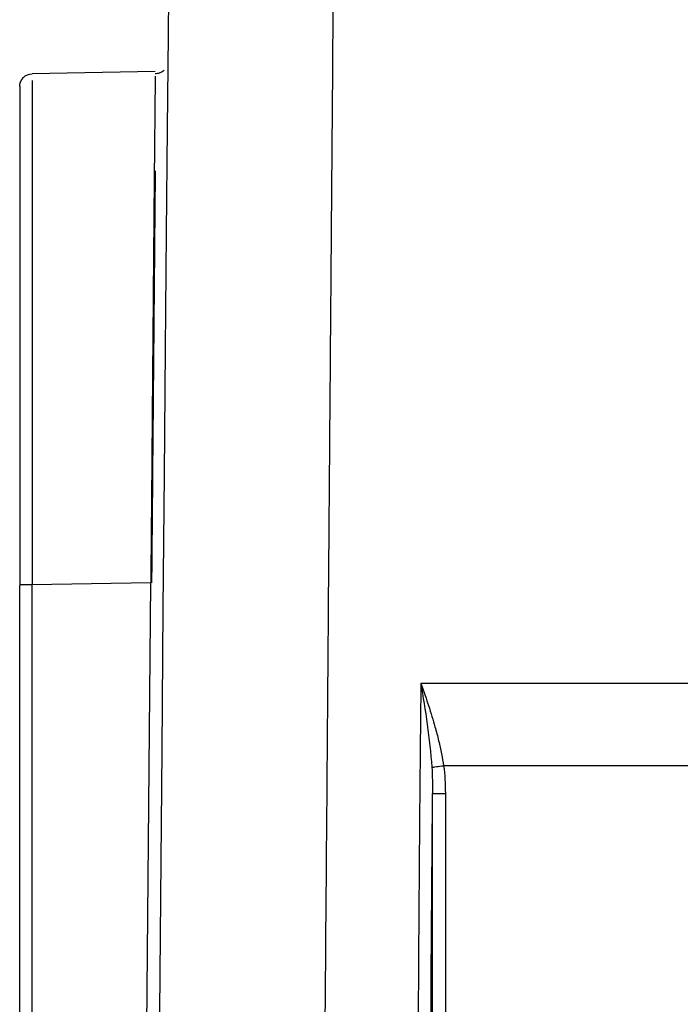
# Paper-space layout '_Left' of a CAD drawing. Units: millimetres. Extents: x -116 to 126, y -582 to 558.
# Drawn here: x -40 to -24, y 489 to 512 of the extents above; entities that cross this region are included whole.
import ezdxf

# ---------------------------------------------------------------- set-up
doc = ezdxf.new("R2010")
doc.units = ezdxf.units.MM

psp = doc.layouts.new('_Left')

# ---------------------------------------------------------------- linework, layer by layer
at = {"color": 7, "linetype": 'Continuous', "lineweight": 25}
for p, q in [((-36.518, 510.945), (-39.405, 510.895)), ((-39.7, 477.128), (-39.7, 498.883)), ((-36.623, 498.949), (-39.408, 498.901)), ((-39.408, 477.134), (-39.408, 498.901)), ((-36.814, 477.083), (-36.623, 498.949)), ((-30.283, 496.598), (-20.582, 496.598)), ((-21.929, 494.66), (-29.75, 494.66)), ((-30.008, 455.284), (-30.008, 494.008)), ((-29.708, 494.005), (-29.708, 455.282))]:
    psp.add_line(p, q, dxfattribs=at)
at = {"color": 7, "linetype": 'Continuous', "lineweight": 25, "flags": 128}
psp.add_lwpolyline([(-36.164, 518.084), (-36.165, 517.905), (-36.17, 517.368), (-36.178, 516.479), (-36.188, 515.247), (-36.202, 513.682), (-36.218, 511.8), (-36.237, 509.619), (-36.259, 507.158), (-36.283, 504.442), (-36.308, 501.495), (-36.336, 498.345), (-36.365, 495.023), (-36.395, 491.559), (-36.426, 487.986), (-36.458, 484.338), (-36.49, 480.648)], dxfattribs=at)
psp.add_lwpolyline([(-36.164, 518.084), (-36.165, 517.905), (-36.17, 517.368), (-36.178, 516.479), (-36.188, 515.247), (-36.202, 513.682), (-36.218, 511.8), (-36.237, 509.619), (-36.259, 507.158), (-36.283, 504.442), (-36.308, 501.495), (-36.336, 498.345), (-36.365, 495.023), (-36.395, 491.559), (-36.426, 487.986), (-36.458, 484.338), (-36.49, 480.648)], dxfattribs=at)
at = {"color": 7, "linetype": 'Continuous', "lineweight": 25}
psp.add_arc((-29.78, 503.133), 9.128, 268.5717, 270.4542, dxfattribs=at)
for points, knots in [([(-32.59, 480.682), (-32.577, 482.402), (-32.55, 485.738), (-32.513, 490.504), (-32.478, 494.836), (-32.451, 498.327), (-32.429, 501.081), (-32.412, 503.213), (-32.397, 505.151), (-32.383, 506.903), (-32.37, 508.477), (-32.352, 510.805), (-32.329, 513.684), (-32.305, 516.725), (-32.286, 519.09), (-32.273, 520.728), (-32.266, 521.635), (-32.265, 521.751), (-32.265, 521.789)], [0, 0, 0, 0, 0.082418, 0.159891, 0.232416, 0.299994, 0.342306, 0.382416, 0.420325, 0.456033, 0.48954, 0.520845, 0.611524, 0.700644, 0.788207, 0.874211, 0.958657, 1, 1, 1, 1]), ([(-32.59, 480.682), (-32.577, 482.402), (-32.55, 485.738), (-32.513, 490.504), (-32.478, 494.836), (-32.451, 498.327), (-32.429, 501.081), (-32.412, 503.213), (-32.397, 505.151), (-32.383, 506.903), (-32.37, 508.477), (-32.352, 510.805), (-32.329, 513.684), (-32.305, 516.725), (-32.286, 519.09), (-32.273, 520.728), (-32.266, 521.635), (-32.265, 521.751), (-32.265, 521.789)], [0, 0, 0, 0, 0.082418, 0.159891, 0.232416, 0.299994, 0.342306, 0.382416, 0.420325, 0.456033, 0.48954, 0.520845, 0.611524, 0.700644, 0.788207, 0.874211, 0.958657, 1, 1, 1, 1]), ([(-36.31, 510.977), (-36.325, 510.964), (-36.356, 510.938), (-36.409, 510.911), (-36.465, 510.895), (-36.502, 510.893), (-36.52, 510.892)], [0, 0, 0, 0, 0.262276, 0.519273, 0.766364, 1, 1, 1, 1]), ([(-36.31, 510.977), (-36.325, 510.964), (-36.356, 510.938), (-36.409, 510.911), (-36.465, 510.895), (-36.502, 510.893), (-36.52, 510.892)], [0, 0, 0, 0, 0.262276, 0.519273, 0.766364, 1, 1, 1, 1]), ([(-39.7, 510.595), (-39.7, 510.672), (-39.668, 510.749), (-39.56, 510.86), (-39.483, 510.893), (-39.405, 510.895)], [0, 0, 0, 0, 0.5, 0.5, 1, 1, 1, 1]), ([(-39.7, 510.595), (-39.7, 510.672), (-39.668, 510.749), (-39.56, 510.86), (-39.483, 510.893), (-39.405, 510.895)], [0, 0, 0, 0, 0.5, 0.5, 1, 1, 1, 1]), ([(-36.519, 510.835), (-36.519, 510.806), (-36.52, 510.724), (-36.527, 510.089), (-36.538, 508.992), (-36.552, 507.485), (-36.567, 505.657), (-36.584, 503.57), (-36.602, 501.305), (-36.616, 499.735), (-36.623, 498.949)], [0, 0, 0, 0, 0.069313, 0.20228, 0.335233, 0.468178, 0.601121, 0.734069, 0.867026, 1, 1, 1, 1]), ([(-36.519, 510.835), (-36.519, 510.806), (-36.52, 510.724), (-36.527, 510.089), (-36.538, 508.992), (-36.552, 507.485), (-36.567, 505.657), (-36.584, 503.57), (-36.602, 501.305), (-36.616, 499.735), (-36.623, 498.949)], [0, 0, 0, 0, 0.069313, 0.20228, 0.335233, 0.468178, 0.601121, 0.734069, 0.867026, 1, 1, 1, 1]), ([(-39.7, 510.594), (-39.7, 510.595), (-39.7, 510.29), (-39.7, 509.117), (-39.7, 508.248), (-39.7, 506.08), (-39.7, 504.78), (-39.7, 501.947), (-39.7, 500.415), (-39.7, 498.883)], [0, 0, 0, 0, 0.25, 0.25, 0.5, 0.5, 0.75, 0.75, 1, 1, 1, 1]), ([(-39.7, 510.594), (-39.7, 510.595), (-39.7, 510.29), (-39.7, 509.117), (-39.7, 508.248), (-39.7, 506.08), (-39.7, 504.78), (-39.7, 501.947), (-39.7, 500.415), (-39.7, 498.883)], [0, 0, 0, 0, 0.25, 0.25, 0.5, 0.5, 0.75, 0.75, 1, 1, 1, 1]), ([(-39.406, 510.732), (-39.407, 510.707), (-39.407, 510.618), (-39.409, 509.966), (-39.409, 508.868), (-39.409, 507.406), (-39.41, 505.639), (-39.41, 503.571), (-39.409, 501.294), (-39.408, 499.702), (-39.408, 498.901)], [0, 0, 0, 0, 0.055225, 0.194511, 0.327716, 0.454839, 0.588374, 0.723743, 0.860951, 1, 1, 1, 1]), ([(-39.406, 510.732), (-39.407, 510.707), (-39.407, 510.618), (-39.409, 509.966), (-39.409, 508.868), (-39.409, 507.406), (-39.41, 505.639), (-39.41, 503.571), (-39.409, 501.294), (-39.408, 499.702), (-39.408, 498.901)], [0, 0, 0, 0, 0.055225, 0.194511, 0.327716, 0.454839, 0.588374, 0.723743, 0.860951, 1, 1, 1, 1]), ([(-36.52, 508.618), (-36.521, 508.488), (-36.523, 508.181), (-36.532, 507.251), (-36.543, 505.944), (-36.557, 504.337), (-36.573, 502.505), (-36.589, 500.681), (-36.599, 499.471), (-36.604, 498.949)], [0, 0, 0, 0, 0.113738, 0.267657, 0.421577, 0.575496, 0.729415, 0.883334, 1, 1, 1, 1]), ([(-36.52, 508.618), (-36.521, 508.488), (-36.523, 508.181), (-36.532, 507.251), (-36.543, 505.944), (-36.557, 504.337), (-36.573, 502.505), (-36.589, 500.681), (-36.599, 499.471), (-36.604, 498.949)], [0, 0, 0, 0, 0.113738, 0.267657, 0.421577, 0.575496, 0.729415, 0.883334, 1, 1, 1, 1]), ([(-39.408, 498.901), (-39.485, 498.901), (-39.561, 498.901), (-39.669, 498.901), (-39.7, 498.901), (-39.7, 498.901)], [0, 0, 0, 0, 0.5, 0.5, 1, 1, 1, 1]), ([(-39.408, 498.901), (-39.485, 498.901), (-39.561, 498.901), (-39.669, 498.901), (-39.7, 498.901), (-39.7, 498.901)], [0, 0, 0, 0, 0.5, 0.5, 1, 1, 1, 1]), ([(-30.283, 496.598), (-30.285, 496.404), (-30.289, 496.018), (-30.295, 495.434), (-30.301, 494.846), (-30.306, 494.255), (-30.312, 493.661), (-30.317, 493.064), (-30.322, 492.464), (-30.326, 491.861), (-30.331, 491.255), (-30.335, 490.647), (-30.339, 490.036), (-30.342, 489.424), (-30.346, 488.809), (-30.349, 488.192), (-30.352, 487.573), (-30.355, 486.952), (-30.357, 486.33), (-30.36, 485.706), (-30.362, 485.081), (-30.363, 484.455), (-30.365, 483.828), (-30.366, 483.2), (-30.367, 482.572), (-30.368, 481.942), (-30.369, 481.313), (-30.369, 480.893), (-30.369, 480.683)], [0, 0, 0, 0, 0.038462, 0.076924, 0.115386, 0.153848, 0.192309, 0.230771, 0.269233, 0.307695, 0.346156, 0.384618, 0.42308, 0.461541, 0.500003, 0.538464, 0.576926, 0.615387, 0.653849, 0.69231, 0.730771, 0.769233, 0.807694, 0.846155, 0.884617, 0.923078, 0.961539, 1, 1, 1, 1]), ([(-30.283, 496.598), (-30.285, 496.404), (-30.289, 496.018), (-30.295, 495.434), (-30.301, 494.846), (-30.306, 494.255), (-30.312, 493.661), (-30.317, 493.064), (-30.322, 492.464), (-30.326, 491.861), (-30.331, 491.255), (-30.335, 490.647), (-30.339, 490.036), (-30.342, 489.424), (-30.346, 488.809), (-30.349, 488.192), (-30.352, 487.573), (-30.355, 486.952), (-30.357, 486.33), (-30.36, 485.706), (-30.362, 485.081), (-30.363, 484.455), (-30.365, 483.828), (-30.366, 483.2), (-30.367, 482.572), (-30.368, 481.942), (-30.369, 481.313), (-30.369, 480.893), (-30.369, 480.683)], [0, 0, 0, 0, 0.038462, 0.076924, 0.115386, 0.153848, 0.192309, 0.230771, 0.269233, 0.307695, 0.346156, 0.384618, 0.42308, 0.461541, 0.500003, 0.538464, 0.576926, 0.615387, 0.653849, 0.69231, 0.730771, 0.769233, 0.807694, 0.846155, 0.884617, 0.923078, 0.961539, 1, 1, 1, 1]), ([(-30.283, 496.598), (-30.232, 496.281), (-30.18, 495.958), (-30.089, 495.298), (-30.049, 494.962), (-30.026, 494.623)], [0, 0, 0, 0, 0.5, 0.5, 1, 1, 1, 1]), ([(-30.283, 496.598), (-30.262, 496.538), (-30.224, 496.43), (-30.174, 496.282), (-30.135, 496.167), (-30.085, 496.015), (-30.024, 495.821), (-29.942, 495.545), (-29.866, 495.254), (-29.797, 494.949), (-29.765, 494.753), (-29.75, 494.66)], [0, 0, 0, 0, 0.098465, 0.178546, 0.240242, 0.283554, 0.421707, 0.544661, 0.711341, 0.863036, 1, 1, 1, 1]), ([(-30.283, 496.598), (-30.232, 496.281), (-30.18, 495.958), (-30.089, 495.298), (-30.049, 494.962), (-30.026, 494.623)], [0, 0, 0, 0, 0.5, 0.5, 1, 1, 1, 1]), ([(-30.283, 496.598), (-30.262, 496.538), (-30.224, 496.43), (-30.174, 496.282), (-30.135, 496.167), (-30.085, 496.015), (-30.024, 495.821), (-29.942, 495.545), (-29.866, 495.254), (-29.797, 494.949), (-29.765, 494.753), (-29.75, 494.66)], [0, 0, 0, 0, 0.098465, 0.178546, 0.240242, 0.283554, 0.421707, 0.544661, 0.711341, 0.863036, 1, 1, 1, 1]), ([(-30.026, 494.623), (-30.005, 494.626), (-29.967, 494.631), (-29.866, 494.644), (-29.806, 494.652), (-29.75, 494.66)], [0, 0, 0, 0, 0.5, 0.5, 1, 1, 1, 1]), ([(-30.026, 494.623), (-30.005, 494.626), (-29.967, 494.631), (-29.866, 494.644), (-29.806, 494.652), (-29.75, 494.66)], [0, 0, 0, 0, 0.5, 0.5, 1, 1, 1, 1]), ([(-30.068, 480.678), (-30.068, 482.946), (-30.062, 485.211), (-30.042, 489.674), (-30.027, 491.872), (-30.008, 494.008)], [0, 0, 0, 0, 0.5, 0.5, 1, 1, 1, 1]), ([(-30.068, 480.678), (-30.068, 482.946), (-30.062, 485.211), (-30.042, 489.674), (-30.027, 491.872), (-30.008, 494.008)], [0, 0, 0, 0, 0.5, 0.5, 1, 1, 1, 1])]:
    psp.add_open_spline(points, degree=3, knots=knots, dxfattribs=at)
for points in [[(-30.026, 494.623), (-30.012, 494.42), (-30.007, 494.214), (-30.008, 494.008)], [(-30.026, 494.623), (-30.012, 494.42), (-30.007, 494.214), (-30.008, 494.008)], [(-29.75, 494.66), (-29.721, 494.451), (-29.708, 494.237), (-29.708, 494.005)], [(-29.75, 494.66), (-29.721, 494.451), (-29.708, 494.237), (-29.708, 494.005)]]:
    psp.add_open_spline(points, degree=3, dxfattribs=at)

doc.saveas('drawing.dxf')
